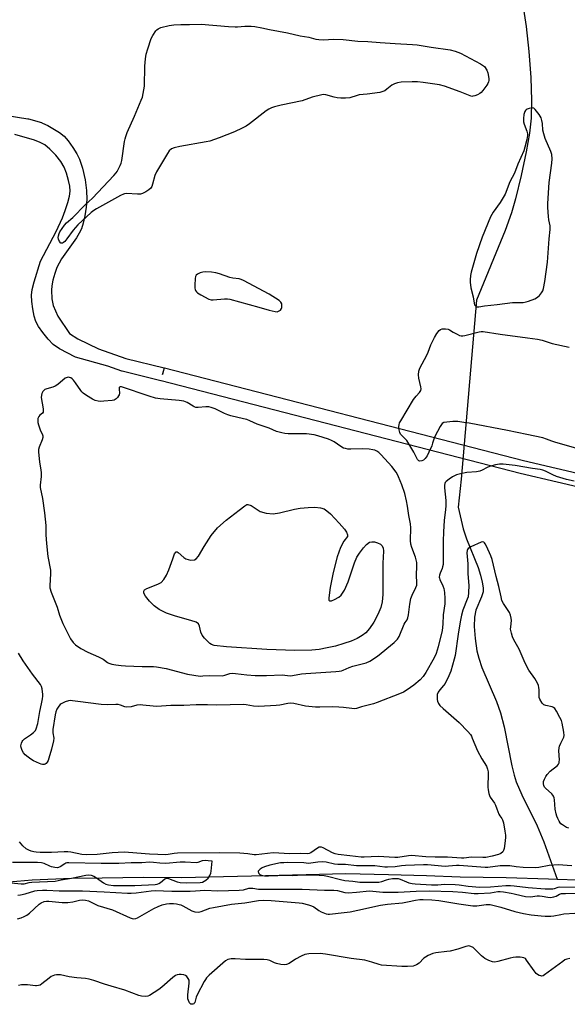
# Model space of a CAD drawing. Units: inches. Extents: x 1201767 to 1207767, y 505459 to 509458.
# Drawn here: x 1205550 to 1205796, y 505956 to 506399 of the extents above; entities that cross this region are included whole.
import ezdxf

# ---------------------------------------------------------------- set-up
doc = ezdxf.new("R2010")
doc.units = ezdxf.units.IN
doc.header["$MEASUREMENT"] = 0
for name, color, linetype in [('HYDRO-Hidden Single Line Stream', 5, 'Continuous'), ('HYDRO-Single Line Stream', 4, 'Continuous'), ('HYDRO-Water Body', 4, 'Continuous'), ('TRANS-Street Sidewalk', 7, 'Continuous'), ('Undefined', 1, 'Continuous')]:
    doc.layers.add(name, color=color, linetype=linetype)

msp = doc.modelspace()

# ---------------------------------------------------------------- linework, layer by layer
at = {"layer": 'HYDRO-Hidden Single Line Stream'}
msp.add_line((1205755.24, 506272.89), (1205748.32, 506192.41), dxfattribs=at)
at = {"layer": 'HYDRO-Single Line Stream'}
for points in [[(1205772.43, 506429.38), (1205777.58, 506396.05), (1205778.74, 506384.77), (1205779.54, 506372.99), (1205779.87, 506362.75), (1205779.7, 506354.77), (1205778.96, 506348.05), (1205777.53, 506339.6), (1205775.32, 506328.99), (1205772.8, 506318.55), (1205770.86, 506312.12), (1205768.03, 506304.28), (1205755.24, 506272.89)], [(1205748.32, 506192.41), (1205746.95, 506179.82), (1205749.17, 506170.15), (1205750.75, 506165.63), (1205755.94, 506152.66), (1205757.03, 506149.19), (1205757.77, 506146.17), (1205758.15, 506143.6), (1205758.15, 506141.72), (1205757.49, 506139.46), (1205754.93, 506133.57), (1205754.32, 506130.3), (1205754.2, 506126.14), (1205754.58, 506120.81), (1205755.4, 506115.3), (1205756.2, 506112), (1205757.66, 506107.76), (1205764.14, 506092.47), (1205766.06, 506087.28), (1205767.62, 506080.99), (1205771.07, 506063.45), (1205772.09, 506059.37), (1205773.04, 506056.33), (1205775.6, 506050.4), (1205782.45, 506036.59), (1205785.4, 506029.3), (1205791.41, 506012.58)], [(1205791.41, 506012.58), (1205809.7, 506012), (1205824.61, 506011.31), (1205852.28, 506011.08), (1205872.59, 506011.36), (1205890.9, 506012.39), (1205908.21, 506013.15), (1205917.16, 506013.54), (1205949.28, 506013.7), (1205958.23, 506013.45), (1205985.9, 506013.96), (1206005.01, 506014.89), (1206028.47, 506015.5), (1206048.73, 506016.42), (1206066.24, 506018.21), (1206082.75, 506019.65), (1206101.01, 506019.76), (1206121.27, 506020.07), (1206135.52, 506019.09), (1206152.94, 506016.53), (1206170.2, 506015.09), (1206181.25, 506014.26)], [(1205533.78, 506010.52), (1205548.67, 506011.68), (1205555.56, 506012.21), (1205573.22, 506013.06), (1205586.98, 506013.21), (1205605.69, 506013.4), (1205622.65, 506013.25), (1205660.47, 506014.23), (1205678.73, 506014.69), (1205696.44, 506015.12), (1205715.65, 506014.68), (1205732.71, 506014.17), (1205747.82, 506013.56), (1205768.48, 506013.23), (1205787.54, 506012.7), (1205791.41, 506012.58)]]:
    msp.add_lwpolyline(points, dxfattribs=at)
at = {"layer": 'HYDRO-Water Body'}
msp.add_lwpolyline([(1205660.77, 506177.08), (1205663.92, 506176.84), (1205666.68, 506177.23), (1205673.46, 506178.92), (1205676, 506179.4), (1205679.54, 506179.75), (1205682.57, 506179.81), (1205685.06, 506179.57), (1205686.8, 506179.03), (1205688.02, 506178.25), (1205689.67, 506176.86), (1205693.53, 506172.65), (1205695.86, 506169.95), (1205696.8, 506168.61), (1205697.3, 506167.37), (1205697.21, 506166.57), (1205695.65, 506164.57), (1205694.11, 506161.7), (1205692.62, 506157.53), (1205690.8, 506150.4), (1205689.52, 506143.76), (1205688.8, 506139.11), (1205688.86, 506138.05), (1205689.12, 506137.67), (1205690.04, 506137.73), (1205691.44, 506138.26), (1205693.32, 506139.31), (1205694.46, 506140.21), (1205695.98, 506142.48), (1205697.59, 506146.31), (1205700.41, 506154.84), (1205701.51, 506157.34), (1205702.58, 506159.14), (1205704.46, 506161.61), (1205705.78, 506163.02), (1205707.14, 506164.02), (1205708.13, 506164.31), (1205709.35, 506164.18), (1205710.8, 506163.77), (1205712.1, 506163.17), (1205712.75, 506162.65), (1205713.26, 506161.53), (1205713.47, 506159.99), (1205713.19, 506154.67), (1205713.11, 506140.58), (1205712.8, 506137.28), (1205712.2, 506134.72), (1205710.89, 506131.6), (1205709.05, 506128.1), (1205707.17, 506125.24), (1205705.52, 506123.35), (1205703.89, 506122.12), (1205701.6, 506120.82), (1205698.93, 506119.64), (1205695.66, 506118.47), (1205691.88, 506117.37), (1205688.11, 506116.5), (1205684.57, 506115.87), (1205681.21, 506115.49), (1205673.55, 506115.34), (1205660.97, 506115.83), (1205642.91, 506116.97), (1205637.41, 506117.67), (1205636.18, 506118.03), (1205635.41, 506118.46), (1205633.02, 506120.9), (1205632.03, 506122.3), (1205631.36, 506123.62), (1205630.76, 506126.35), (1205630.28, 506127.4), (1205629.22, 506128.05), (1205626.87, 506128.84), (1205620.04, 506130.8), (1205615.96, 506132.23), (1205612.59, 506133.88), (1205610.41, 506135.5), (1205608.32, 506137.63), (1205606.56, 506139.8), (1205605.82, 506141.11), (1205605.72, 506142.1), (1205606.11, 506142.6), (1205607.13, 506143.23), (1205612.03, 506145.2), (1205613.51, 506146.01), (1205614.71, 506147.27), (1205615.92, 506149.27), (1205616.94, 506151.62), (1205618.73, 506156.54), (1205619.59, 506158.86), (1205620.25, 506159.81), (1205620.69, 506159.76), (1205621.25, 506159.41), (1205623.69, 506157.24), (1205624.7, 506156.56), (1205626.66, 506156.06), (1205628.5, 506156.13), (1205629.28, 506156.61), (1205630.31, 506157.76), (1205632.91, 506162.12), (1205636.09, 506167.03), (1205638.86, 506170.51), (1205642.79, 506174.06), (1205648.53, 506178.51), (1205651.07, 506180.44), (1205652.02, 506180.96), (1205652.56, 506181.08), (1205653.93, 506180.59), (1205658, 506177.81)], close=True, dxfattribs=at)
at = {"layer": 'TRANS-Street Sidewalk'}
for points in [[(1205543.48, 506356.11), (1205553.59, 506354.51), (1205553.93, 506354.43), (1205559.74, 506352.76), (1205559.94, 506352.69), (1205560.22, 506352.58), (1205562.64, 506351.41), (1205567.87, 506348.28), (1205569.91, 506346.73), (1205571.78, 506344.55), (1205573.91, 506341.59), (1205575.65, 506338.79), (1205576.91, 506336.29), (1205578.26, 506332.25), (1205579.42, 506327.09), (1205580.08, 506322.21), (1205580.18, 506318.26), (1205579.85, 506314.77), (1205579.24, 506310.77), (1205578.54, 506307.57), (1205577.7, 506304.94), (1205576.75, 506303.05), (1205575.47, 506300.99), (1205568.78, 506291.47), (1205566.72, 506287.66), (1205565.75, 506284.87), (1205564.94, 506281.93), (1205564.43, 506279.36), (1205564.26, 506277.39), (1205564.47, 506273.55), (1205565.03, 506270.52), (1205567.12, 506265.78), (1205572.45, 506257.99), (1205576.08, 506255.56), (1205585.38, 506251.05), (1205597.68, 506246.75), (1205614.96, 506242.43), (1205614.23, 506239.52), (1205614.98, 506242.42), (1205776.31, 506200.8), (1205903.3, 506170.98)], [(1205907.75, 506163.78), (1205774.89, 506194.97), (1205774.83, 506194.98), (1205613.5, 506236.61), (1205613.48, 506236.61), (1205596.1, 506240.96), (1205595.83, 506241.04), (1205589.53, 506243.25), (1205575.14, 506247.24), (1205567.86, 506251.07), (1205565.11, 506252.99), (1205562.75, 506255.42), (1205560.34, 506258.34), (1205558.45, 506261.07), (1205557.32, 506263.26), (1205556.54, 506265.73), (1205555.85, 506269.03), (1205555.42, 506272.36), (1205555.35, 506275.15), (1205555.67, 506277.69), (1205556.45, 506281.14), (1205559.35, 506290.52), (1205566.32, 506303.86), (1205569.19, 506309.88), (1205570.46, 506313.2), (1205571.62, 506316.81), (1205572.32, 506319.7), (1205572.61, 506321.91), (1205572.48, 506324.14), (1205571.97, 506326.74), (1205571.01, 506330.02), (1205569.95, 506332.77), (1205568.43, 506335.32), (1205566.28, 506338.05), (1205563.55, 506340.86), (1205561.27, 506342.74), (1205559.24, 506343.86), (1205556.72, 506344.86), (1205547.83, 506347.4)]]:
    msp.add_lwpolyline(points, dxfattribs=at)
at = {"layer": 'Undefined'}
for points, elevation in [([(1205646.74, 506395.8), (1205647.82, 506395.84), (1205651.13, 506396.17), (1205653.93, 506396.12), (1205655.64, 506395.93), (1205658.79, 506395.37), (1205662.22, 506394.58), (1205670.36, 506393.1), (1205675.98, 506391.82), (1205679.84, 506391.16), (1205683.04, 506390.36), (1205684.38, 506390.12), (1205686.39, 506390.05), (1205691.08, 506390.22), (1205695.38, 506390.13), (1205701.97, 506389.42), (1205706.41, 506389.31), (1205711.97, 506388.77), (1205718.6, 506388.29), (1205726.48, 506387.91), (1205728.52, 506387.7), (1205734.84, 506386.72), (1205743.37, 506385.55), (1205745.68, 506384.89), (1205748.09, 506383.92), (1205756.96, 506379.26), (1205757.95, 506378.64), (1205758.81, 506377.97), (1205759.81, 506376.37), (1205760.33, 506375.13), (1205760.71, 506372.53), (1205760.72, 506371.67), (1205760.64, 506371.13), (1205760.31, 506370.35), (1205759.84, 506369.61), (1205758.12, 506367.19), (1205757.37, 506366.3), (1205756.7, 506365.8), (1205755.7, 506365.3), (1205754.4, 506364.78), (1205753.62, 506364.59), (1205753.13, 506364.57), (1205752.36, 506364.74), (1205747.92, 506366.62), (1205740.78, 506369.12), (1205738.52, 506369.72), (1205731.27, 506370.78), (1205728.63, 506371.05), (1205726.31, 506371.12), (1205721.39, 506370.91), (1205719.68, 506370.69), (1205718.42, 506370.21), (1205717.24, 506369.53), (1205714.99, 506367.75), (1205714.05, 506367.11), (1205713.08, 506366.69), (1205711.75, 506366.34), (1205706.03, 506365.53), (1205702.53, 506365.18), (1205701.56, 506364.96), (1205698.25, 506363.92), (1205696.36, 506363.69), (1205694.33, 506363.69), (1205692.63, 506363.86), (1205691.21, 506364.16), (1205687.48, 506365.24), (1205686.62, 506365.36), (1205685.79, 506365.29), (1205681.34, 506364.2), (1205676.85, 506362.6), (1205667.4, 506360.56), (1205664.52, 506359.86), (1205663.18, 506359.42), (1205661.93, 506358.82), (1205660.68, 506358.01), (1205653.2, 506352.21), (1205651.76, 506351.17), (1205649.97, 506350.2), (1205646.54, 506348.66), (1205639.66, 506345.88), (1205635.48, 506344.43), (1205633.73, 506344.07), (1205621.98, 506342.07), (1205619.46, 506341.46), (1205618.17, 506340.94), (1205617.17, 506340.05), (1205616.34, 506338.93), (1205611.45, 506330.63), (1205610.77, 506329.03), (1205609.67, 506325.12), (1205609.29, 506324.04), (1205608.86, 506323.33), (1205608.06, 506322.53), (1205606.7, 506321.61), (1205605.13, 506320.88), (1205604.3, 506320.62), (1205602.89, 506320.55), (1205597.99, 506320.84), (1205597.16, 506320.75), (1205596.61, 506320.58), (1205595.28, 506319.94), (1205584.58, 506314.06), (1205583.25, 506313.19), (1205582.14, 506312.3), (1205576.14, 506306.8), (1205573.97, 506304.34), (1205571.17, 506300.43), (1205570.21, 506299.3), (1205569.62, 506298.84), (1205569.19, 506298.61), (1205568.78, 506298.51), (1205568.42, 506298.62), (1205567.88, 506299.34), (1205567.46, 506300.33), (1205567.31, 506301.11), (1205567.38, 506301.89), (1205567.69, 506302.91), (1205568.07, 506303.68), (1205570.08, 506306.67), (1205571.04, 506307.73), (1205573.85, 506310.03), (1205579.45, 506315.83), (1205582.66, 506318.75), (1205592.29, 506329.02), (1205593.28, 506330.13), (1205593.8, 506330.85), (1205595.13, 506333.5), (1205595.58, 506334.59), (1205595.87, 506335.74), (1205597.11, 506344.34), (1205597.34, 506345.51), (1205597.64, 506346.56), (1205598.31, 506348.35), (1205601.62, 506355.67), (1205604.62, 506362.82), (1205605.11, 506364.22), (1205605.76, 506367.45), (1205606.02, 506369.22), (1205606.2, 506378.22), (1205606.56, 506381.44), (1205606.88, 506383.47), (1205607.53, 506386.01), (1205609.11, 506390.62), (1205609.75, 506391.9), (1205611.19, 506394.03), (1205611.56, 506394.44), (1205612.16, 506394.91), (1205613.42, 506395.49), (1205617.18, 506396.49), (1205619.22, 506396.73), (1205622.45, 506396.85), (1205626.31, 506396.81), (1205631.47, 506396.96), (1205643.74, 506395.94)], 198), ([(1205780.23, 506359.36), (1205778.84, 506359.08), (1205778.02, 506358.77), (1205777.53, 506358.5), (1205777.15, 506358.14), (1205776.88, 506357.71), (1205776.5, 506356.46), (1205776.3, 506354.63), (1205776.39, 506353.1), (1205776.65, 506352.06), (1205777.81, 506348.85), (1205778.05, 506347.71), (1205778.1, 506346.92), (1205777.83, 506345.22), (1205776.98, 506341.72), (1205776.48, 506340), (1205773.78, 506334.07), (1205772.23, 506330.08), (1205770.23, 506326.07), (1205768.03, 506320.57), (1205765.9, 506316.79), (1205762.64, 506312.49), (1205762.02, 506311.5), (1205761.49, 506310.39), (1205757.72, 506301.26), (1205755.26, 506293.87), (1205752.81, 506285.57), (1205752.47, 506284.06), (1205752.32, 506282.08), (1205752.38, 506280.95), (1205752.73, 506278.44), (1205753.69, 506274.41), (1205754.1, 506271.53), (1205754.38, 506270.85), (1205754.63, 506270.45), (1205754.95, 506270.16), (1205755.32, 506269.98), (1205755.77, 506269.91), (1205756.28, 506269.95), (1205758.77, 506270.43), (1205764.56, 506270.98), (1205771.44, 506271.91), (1205776.1, 506271.94), (1205777.51, 506272.11), (1205778.62, 506272.47), (1205781.37, 506273.58), (1205782.16, 506273.98), (1205782.79, 506274.41), (1205783.56, 506275.09), (1205784.39, 506276.15), (1205784.95, 506277.08), (1205785.34, 506278.15), (1205785.97, 506281.31), (1205787.1, 506290), (1205787.91, 506300.51), (1205788.35, 506304.77), (1205788.35, 506306.33), (1205787.77, 506309.01), (1205787.58, 506310.49), (1205787.24, 506314.65), (1205787.19, 506316.42), (1205787.82, 506325.77), (1205789.09, 506334.46), (1205789.23, 506336.48), (1205788.98, 506338.41), (1205788.63, 506339.77), (1205786.06, 506345.63), (1205785.41, 506347.73), (1205784.97, 506349.38), (1205784.8, 506352.3), (1205784.57, 506353.77), (1205784.26, 506354.89), (1205783.35, 506356.37), (1205781.56, 506358.69), (1205780.96, 506359.2), (1205780.74, 506359.3)], 196), ([(1205633.42, 506285.64), (1205632.25, 506285.54), (1205631.14, 506285.23), (1205629.84, 506284.68), (1205629.26, 506284.2), (1205628.98, 506283.5), (1205628.86, 506282.67), (1205628.71, 506279.73), (1205628.72, 506278.29), (1205628.83, 506277.74), (1205629.02, 506277.27), (1205629.45, 506276.63), (1205629.85, 506276.26), (1205631.33, 506275.35), (1205634.99, 506273.44), (1205636.07, 506273.06), (1205636.9, 506273), (1205642.08, 506273.5), (1205643.39, 506273.51), (1205644.45, 506273.39), (1205657.5, 506269.84), (1205662.12, 506268.41), (1205664.74, 506267.78), (1205665.59, 506267.74), (1205666.3, 506267.94), (1205667.12, 506268.46), (1205667.58, 506269.12), (1205667.75, 506269.64), (1205667.82, 506270.19), (1205667.7, 506271.3), (1205667.34, 506271.99), (1205666.53, 506272.76), (1205662.09, 506275.63), (1205650.59, 506281.76), (1205649.54, 506282.2), (1205648.61, 506282.47), (1205645.8, 506282.8), (1205644.37, 506283.09), (1205639.69, 506284.73), (1205638.09, 506285.17), (1205636.1, 506285.48)], 196), ([(1205571.94, 506238.26), (1205571.3, 506238.19), (1205570.45, 506237.79), (1205567.08, 506235.06), (1205565.91, 506234.26), (1205564.86, 506233.85), (1205562.13, 506233.05), (1205561.37, 506232.71), (1205560.97, 506232.43), (1205560.45, 506231.91), (1205559.95, 506231.02), (1205559.75, 506230.25), (1205559.7, 506229.14), (1205560.54, 506224.12), (1205560.6, 506223.01), (1205560.48, 506222.53), (1205560.21, 506222.16), (1205559.03, 506221.19), (1205558.55, 506220.63), (1205558.21, 506219.76), (1205558.12, 506218.69), (1205558.2, 506217.88), (1205558.47, 506216.8), (1205559.22, 506214.68), (1205560.25, 506212.4), (1205560.39, 506211.88), (1205560.42, 506211.2), (1205560.12, 506210.11), (1205558.71, 506206.85), (1205558.45, 506205.71), (1205558.38, 506204.56), (1205558.89, 506200.26), (1205559.55, 506196.53), (1205559.68, 506195.38), (1205559.6, 506193.67), (1205559.16, 506189.77), (1205559.18, 506188.67), (1205560.27, 506183.67), (1205561.19, 506177.28), (1205561.82, 506171.52), (1205561.77, 506167.43), (1205562.04, 506163.48), (1205562.7, 506157.6), (1205563.81, 506151.49), (1205563.84, 506149.8), (1205563.53, 506144.65), (1205563.6, 506143.49), (1205564.14, 506141.68), (1205566.8, 506134.85), (1205567.93, 506131.23), (1205569.37, 506127.46), (1205572.83, 506120.65), (1205573.99, 506119.01), (1205575.11, 506117.91), (1205577.43, 506116.33), (1205580.66, 506114.58), (1205585.45, 506112.52), (1205587.46, 506111.54), (1205588.16, 506111.1), (1205589.5, 506110.03), (1205590.07, 506109.69), (1205591.41, 506109.25), (1205593.17, 506108.95), (1205595.54, 506108.62), (1205597.57, 506108.46), (1205604.97, 506108.2), (1205610.06, 506108.16), (1205611.51, 506108.03), (1205615.86, 506107.29), (1205625.43, 506104.77), (1205631.14, 506103.9), (1205632.25, 506103.91), (1205635.28, 506104.13), (1205640.92, 506103.99), (1205642.2, 506104.24), (1205644.35, 506105.01), (1205645.47, 506105.17), (1205646.94, 506105.08), (1205652.09, 506104.41), (1205655.76, 506104.07), (1205660.92, 506104.07), (1205667.98, 506104.37), (1205671.51, 506104.03), (1205672.59, 506104.13), (1205676.63, 506104.83), (1205678.52, 506105.07), (1205691.95, 506105.86), (1205693.58, 506106.04), (1205694.62, 506106.26), (1205695.36, 506106.52), (1205698.01, 506107.76), (1205699.67, 506108.36), (1205705.7, 506109.87), (1205707.27, 506110.57), (1205710.73, 506112.89), (1205718.22, 506118.94), (1205719.78, 506120.51), (1205720.44, 506121.69), (1205722.69, 506127.15), (1205723.11, 506127.92), (1205724.01, 506129.22), (1205724.4, 506130.07), (1205724.7, 506131.38), (1205725.29, 506136.26), (1205725.77, 506138.77), (1205726.33, 506140.29), (1205727.96, 506143.68), (1205728.35, 506144.76), (1205728.47, 506146.15), (1205728.26, 506148.93), (1205728.39, 506153.56), (1205728.34, 506155), (1205728.17, 506156.16), (1205727.87, 506157.28), (1205726.11, 506161.63), (1205725.66, 506163.16), (1205725.5, 506164.77), (1205725.68, 506170.6), (1205725.55, 506172.36), (1205724.76, 506176.01), (1205724.22, 506180.28), (1205723.82, 506182.63), (1205722.94, 506185.95), (1205721.66, 506189.82), (1205720.22, 506193.54), (1205719.73, 506194.56), (1205719.1, 506195.54), (1205717.15, 506198.09), (1205712.4, 506203.42), (1205711.39, 506204.45), (1205710.5, 506205.02), (1205709.55, 506205.4), (1205708.59, 506205.65), (1205707.02, 506205.91), (1205703.83, 506206.12), (1205698.75, 506205.87), (1205697.37, 506205.96), (1205696.29, 506206.15), (1205695.53, 506206.43), (1205694.32, 506207.06), (1205691.23, 506209.19), (1205690.08, 506209.86), (1205688.69, 506210.39), (1205683.88, 506211.96), (1205682.36, 506212.37), (1205678.82, 506212.78), (1205672.39, 506212.75), (1205670.62, 506212.81), (1205669.15, 506212.93), (1205667.7, 506213.22), (1205665.43, 506213.89), (1205662.13, 506215.43), (1205656.75, 506217.22), (1205653.44, 506218.68), (1205652.1, 506219.18), (1205650.5, 506219.62), (1205644.91, 506220.9), (1205643.53, 506221.29), (1205641.97, 506221.97), (1205637.81, 506224.04), (1205636.03, 506224.7), (1205635.01, 506224.91), (1205633.59, 506224.98), (1205630.25, 506224.61), (1205629.17, 506224.69), (1205628.41, 506224.94), (1205627.91, 506225.19), (1205625.28, 506226.89), (1205623.73, 506227.48), (1205621.67, 506227.82), (1205613.14, 506228.5), (1205610.97, 506228.87), (1205608.23, 506229.69), (1205595.75, 506233.91), (1205595.11, 506233.94), (1205594.83, 506233.79), (1205594.74, 506233.63), (1205594.67, 506232.94), (1205594.77, 506231.03), (1205594.67, 506230.34), (1205594.45, 506229.83), (1205593.96, 506229.13), (1205593.37, 506228.53), (1205592.92, 506228.21), (1205592.41, 506228.01), (1205591.58, 506227.84), (1205587.81, 506227.43), (1205586.37, 506227.34), (1205585.27, 506227.45), (1205583.97, 506227.84), (1205582.7, 506228.39), (1205579.98, 506230.05), (1205578.56, 506231.05), (1205577.96, 506231.63), (1205577.42, 506232.3), (1205575.12, 506235.78), (1205574.21, 506236.94), (1205573.62, 506237.49), (1205572.97, 506237.95), (1205572.43, 506238.18)], 196)]:
    msp.add_lwpolyline(points, close=True, dxfattribs=dict(at, elevation=elevation))
for points, elevation in [([(1205799.76, 506206.38), (1205790.78, 506208.88), (1205789.11, 506209.45), (1205786.6, 506210.45), (1205784.94, 506210.94), (1205777.83, 506212.56), (1205769.17, 506214.28), (1205751.89, 506217.58), (1205749.46, 506217.97), (1205746.87, 506218.28), (1205744.56, 506218.33), (1205741.91, 506218.11), (1205740.52, 506217.84), (1205739.83, 506217.45), (1205739.47, 506217.04), (1205738.86, 506216.08), (1205736.49, 506211.67), (1205736.17, 506210.9), (1205735.48, 506208.55), (1205735.07, 506207.47), (1205733.81, 506204.53), (1205733.02, 506202.96), (1205732.2, 506201.76), (1205731.43, 506200.95), (1205730.71, 506200.6), (1205729.68, 506200.53), (1205729.23, 506200.68), (1205728.71, 506201.21), (1205726.99, 506204.61), (1205723.91, 506209.74), (1205723.19, 506210.61), (1205721.6, 506212.1), (1205721.05, 506212.72), (1205720.7, 506213.46), (1205720.47, 506214.58), (1205720.36, 506216.04), (1205720.42, 506216.89), (1205720.66, 506217.69), (1205721.17, 506218.72), (1205726.92, 506228.32), (1205728.07, 506229.8), (1205729.58, 506231.45), (1205730.15, 506232.34), (1205730.28, 506233.02), (1205730.22, 506233.87), (1205729.32, 506237.89), (1205729.12, 506239.33), (1205729.32, 506240.97), (1205729.73, 506242.3), (1205732.91, 506248.23), (1205733.44, 506249.48), (1205734.66, 506252.84), (1205736.28, 506256.18), (1205737.36, 506257.9), (1205738.4, 506259.25), (1205739.02, 506259.76), (1205739.81, 506260.01), (1205741.27, 506260.1), (1205742.41, 506259.94), (1205743.11, 506259.6), (1205744.75, 506258.56), (1205746.5, 506257.58), (1205747.51, 506257.1), (1205748.29, 506256.89), (1205749.11, 506256.91), (1205749.95, 506257.07), (1205756.45, 506258.69), (1205757.26, 506258.81), (1205758.25, 506258.83), (1205765.77, 506257.63), (1205778.06, 506255.92), (1205782.63, 506255.41), (1205784.74, 506254.93), (1205789.22, 506253.42), (1205796.85, 506251.71)], 198), ([(1205799.13, 506191.54), (1205795.62, 506192.25), (1205791.13, 506193.69), (1205789.52, 506194.35), (1205786.22, 506196.06), (1205784.96, 506196.54), (1205783.86, 506196.78), (1205780.42, 506197.28), (1205772.51, 506198.61), (1205767.23, 506199.11), (1205765.47, 506199.19), (1205763.79, 506198.93), (1205761.05, 506198.17), (1205760, 506197.69), (1205757.72, 506196.41), (1205756.65, 506195.98), (1205755.22, 506195.73), (1205750.86, 506195.48), (1205747.96, 506194.85), (1205746.25, 506194.35), (1205744.38, 506193.43), (1205742.88, 506192.44), (1205741.53, 506191.31), (1205741.19, 506190.87), (1205741.02, 506190.5), (1205740.85, 506189.72), (1205740.83, 506188.6), (1205741.38, 506182.79), (1205741.47, 506180.47), (1205741.31, 506178.75), (1205740.61, 506173.86), (1205740.31, 506168.8), (1205740.19, 506164.5), (1205740.3, 506159.46), (1205740.26, 506155.19), (1205740.16, 506154.08), (1205739.96, 506152.99), (1205739.71, 506152.19), (1205738.85, 506150.09), (1205738.62, 506149.25), (1205738.51, 506148.4), (1205738.56, 506147.85), (1205738.72, 506147.3), (1205740.03, 506144.52), (1205740.48, 506143.19), (1205740.77, 506141.52), (1205741.03, 506138.69), (1205741.04, 506137.53), (1205740.94, 506136.35), (1205740.24, 506131.37), (1205740.07, 506127.26), (1205739.74, 506124.33), (1205738.05, 506117.06), (1205737.1, 506113.99), (1205736.16, 506112.06), (1205732.44, 506105.48), (1205731.23, 506103.64), (1205729.87, 506102.11), (1205727.07, 506099.75), (1205724.1, 506097.67), (1205722.4, 506096.66), (1205720.65, 506095.85), (1205710.63, 506091.99), (1205708.96, 506091.46), (1205703.61, 506090.09), (1205701.29, 506089.34), (1205700.28, 506089.18), (1205699.22, 506089.25), (1205695.4, 506089.78), (1205693.41, 506089.92), (1205690.32, 506089.97), (1205684.8, 506089.84), (1205682.84, 506089.91), (1205678.38, 506090.41), (1205673.11, 506091.48), (1205671.77, 506091.65), (1205670.43, 506091.53), (1205666.79, 506090.81), (1205665.2, 506090.58), (1205657.36, 506090.25), (1205655.09, 506090.3), (1205651.77, 506090.91), (1205650.49, 506091.02), (1205638.49, 506090.77), (1205634.44, 506090.92), (1205629.25, 506090.89), (1205623.74, 506090.57), (1205617.96, 506090.64), (1205611.64, 506090.21), (1205609.98, 506090.3), (1205605.34, 506090.86), (1205604.05, 506090.94), (1205602.69, 506090.75), (1205600.13, 506090.01), (1205598.09, 506089.84), (1205597.28, 506089.98), (1205595.33, 506090.78), (1205594.27, 506091.02), (1205593.15, 506091.08), (1205589.23, 506090.98), (1205586.59, 506091.06), (1205576.07, 506092.43), (1205573.67, 506092.8), (1205572.82, 506092.86), (1205571.95, 506092.79), (1205570.39, 506092.26), (1205568.66, 506091.37), (1205568.23, 506091.03), (1205567.66, 506090.4), (1205566.72, 506088.99), (1205566.25, 506087.73), (1205565.93, 506086.38), (1205564.93, 506079.81), (1205564.89, 506078.42), (1205565.3, 506075.91), (1205565.2, 506074.76), (1205564.34, 506071), (1205563.15, 506067.02), (1205562.76, 506065.9), (1205562.39, 506065.2), (1205561.86, 506064.61), (1205561.44, 506064.32), (1205560.97, 506064.14), (1205560.18, 506064.1), (1205559.64, 506064.21), (1205558.84, 506064.51), (1205556.22, 506065.8), (1205554.95, 506066.51), (1205553.8, 506067.37), (1205552.5, 506068.51), (1205551.75, 506069.37), (1205551.17, 506070.37), (1205550.62, 506071.7), (1205550.5, 506072.5), (1205550.75, 506073.77), (1205551.05, 506074.48), (1205551.36, 506074.91), (1205552.21, 506075.63), (1205554.81, 506077.42), (1205556.22, 506078.53), (1205557.04, 506079.36), (1205557.45, 506080.09), (1205558.1, 506082.62), (1205559, 506087.88), (1205559.84, 506091.32), (1205560.25, 506093.63), (1205560.39, 506094.79), (1205560.4, 506095.64), (1205560.11, 506098.14), (1205559.81, 506099.15), (1205559.32, 506100.02), (1205555.69, 506104.67), (1205551.53, 506110.79), (1205549.53, 506114.16)], 196), ([(1205764.02, 506148.7), (1205762.19, 506156.26), (1205761.7, 506157.99), (1205759.73, 506162.31), (1205759.17, 506163.34), (1205758.85, 506163.77), (1205758.47, 506164.06), (1205758.04, 506164.19), (1205757.27, 506164.08), (1205752.67, 506161.95), (1205751.48, 506161.19), (1205751.18, 506160.8), (1205751, 506160.36), (1205750.86, 506159.34), (1205751.26, 506154.31), (1205751.3, 506149.79), (1205751.77, 506144.62), (1205751.64, 506141.5), (1205751.4, 506139.54), (1205751.03, 506138.41), (1205749.13, 506133.58), (1205748.45, 506131.24), (1205747.87, 506128.21), (1205746.97, 506122.69), (1205745.62, 506113.14), (1205745.19, 506111.45), (1205743.62, 506106.12), (1205742.81, 506103.95), (1205741.07, 506100.61), (1205740.4, 506099.69), (1205738.72, 506097.75), (1205737.97, 506096.6), (1205737.58, 506095.6), (1205737.47, 506094.48), (1205737.5, 506093.35), (1205737.64, 506092.53), (1205738.1, 506091.52), (1205738.78, 506090.62), (1205740.26, 506089.22), (1205747.37, 506083), (1205751.36, 506078.92), (1205752.45, 506077.63), (1205752.97, 506076.78), (1205753.33, 506075.98), (1205755.62, 506070.26), (1205757.57, 506066.73), (1205759.66, 506063.33), (1205760.21, 506062.01), (1205760.45, 506060.88), (1205760.49, 506060.02), (1205760.31, 506053.93), (1205760.43, 506052.76), (1205760.78, 506051.03), (1205761.04, 506050.19), (1205761.42, 506049.44), (1205763.26, 506046.7), (1205763.79, 506045.75), (1205764.41, 506044.21), (1205765.21, 506041.77), (1205765.64, 506041.07), (1205766.64, 506039.79), (1205766.89, 506039.3), (1205767.27, 506037.91), (1205767.94, 506034.11), (1205768.21, 506032.35), (1205768.25, 506031.48), (1205768.1, 506029.75), (1205767.64, 506026.3), (1205767.41, 506025.5), (1205766.97, 506024.82), (1205766.12, 506024.11), (1205765.08, 506023.63), (1205762.24, 506022.86), (1205759.39, 506022.33), (1205758.11, 506022.28), (1205752.95, 506022.44), (1205749.55, 506022.03), (1205748.47, 506021.99), (1205742.15, 506022.49), (1205736.59, 506022.48), (1205732.4, 506022.62), (1205725.95, 506023.2), (1205724.6, 506023.1), (1205719.92, 506022.35), (1205718.48, 506022.22), (1205711.03, 506022.78), (1205704.73, 506022.45), (1205703.41, 506022.47), (1205698.36, 506022.99), (1205693.11, 506023.69), (1205691.66, 506023.96), (1205690.46, 506024.4), (1205686.28, 506026.69), (1205685.53, 506026.96), (1205685.04, 506027.01), (1205684.55, 506026.89), (1205683.84, 506026.52), (1205680.76, 506024.41), (1205680.01, 506024.09), (1205679.49, 506023.99), (1205675.96, 506024.11), (1205671.38, 506023.98), (1205663.82, 506024.32), (1205661.36, 506024.15), (1205656.23, 506023.52), (1205655.36, 506023.55), (1205652.5, 506023.93), (1205648.95, 506024.24), (1205639.69, 506024.32), (1205620.85, 506024.23), (1205619.41, 506024.08), (1205616.72, 506023.58), (1205615.53, 506023.52), (1205612.09, 506023.7), (1205608.3, 506023.73), (1205598.9, 506024.53), (1205596.9, 506024.62), (1205591.6, 506024.45), (1205584.8, 506023.71), (1205579.85, 506023.46), (1205577.91, 506023.62), (1205572.95, 506024.68), (1205571.56, 506024.9), (1205569.91, 506024.89), (1205564.23, 506024.54), (1205559.19, 506024.53), (1205557.42, 506024.62), (1205556.3, 506024.77), (1205555.17, 506025.07), (1205554.16, 506025.52), (1205552.97, 506026.25), (1205551.45, 506027.57), (1205549.93, 506029.34)], 194), ([(1205796.67, 506035.41), (1205795.6, 506035.85), (1205793.83, 506036.93), (1205793.14, 506037.47), (1205792.77, 506037.89), (1205792.32, 506038.58), (1205791.69, 506039.84), (1205791.25, 506040.89), (1205790.95, 506041.91), (1205790.56, 506044.03), (1205790.23, 506048.23), (1205790.06, 506049.08), (1205789.77, 506049.89), (1205789.52, 506050.35), (1205789.04, 506050.95), (1205786.13, 506053.48), (1205785.77, 506053.92), (1205785.42, 506054.61), (1205785.23, 506055.36), (1205785.33, 506056.5), (1205785.69, 506057.56), (1205786.35, 506058.74), (1205787.02, 506059.64), (1205788.36, 506061.08), (1205791.53, 506063.7), (1205792.06, 506064.33), (1205792.29, 506064.79), (1205792.4, 506065.31), (1205792.44, 506066.15), (1205792.25, 506070.19), (1205792.33, 506071.61), (1205792.54, 506072.39), (1205793.05, 506073.67), (1205794.45, 506076.41), (1205794.64, 506077.2), (1205794.5, 506078.64), (1205793.65, 506082.76), (1205793.34, 506083.91), (1205792.71, 506085.31), (1205791.15, 506088.07), (1205790.34, 506089.22), (1205789.77, 506089.67), (1205789.13, 506089.97), (1205786.38, 506090.58), (1205785.39, 506090.97), (1205784.67, 506091.75), (1205783.7, 506093.46), (1205783.42, 506094.24), (1205783.33, 506094.8), (1205783.31, 506097.69), (1205783.21, 506098.77), (1205782.99, 506099.58), (1205782.56, 506100.65), (1205781.48, 506102.72), (1205778.73, 506106.6), (1205777.94, 506107.85), (1205776.56, 506110.74), (1205774.33, 506115.94), (1205771.93, 506120.17), (1205771.33, 506121.47), (1205770.86, 506123.19), (1205770.54, 506124.93), (1205770.56, 506126.05), (1205770.88, 506128.8), (1205770.8, 506129.88), (1205770.55, 506131.21), (1205770.01, 506132.47), (1205767.31, 506136.55), (1205766.66, 506137.81), (1205766.22, 506139.47), (1205765.21, 506144.22), (1205764.02, 506148.7)], 194), ([(1205546.2, 506010.86), (1205550.67, 506010.38), (1205552.08, 506010.49), (1205554.28, 506011), (1205555.45, 506011.17), (1205565.93, 506011.65), (1205568.7, 506012.24), (1205573.22, 506012.97), (1205579.69, 506014.3), (1205581.11, 506014.47), (1205582.13, 506014.35), (1205583.34, 506013.83), (1205584.52, 506013.11), (1205587.64, 506010.94), (1205588.63, 506010.36), (1205589.94, 506009.98), (1205592.15, 506009.74), (1205601.78, 506009.65), (1205610.8, 506010.17), (1205611.81, 506010.36), (1205612.53, 506010.62), (1205613.23, 506011.07), (1205615.2, 506012.67), (1205615.65, 506012.92), (1205616.12, 506013.03), (1205616.83, 506012.9), (1205620.7, 506011.36), (1205622.05, 506011.02), (1205624.8, 506010.87), (1205631.08, 506010.98), (1205632.12, 506011.23), (1205633.58, 506012.1), (1205634.64, 506013.04), (1205635.42, 506014.17), (1205635.88, 506015.25), (1205636.06, 506016.11), (1205636.44, 506020.57), (1205634.72, 506020.85), (1205633.34, 506020.91), (1205631.93, 506020.73), (1205630.03, 506020.08), (1205629.24, 506019.95), (1205624.34, 506020.19), (1205622.04, 506020.23), (1205615.72, 506019.56), (1205613.02, 506019.71), (1205610.14, 506020.11), (1205608.37, 506020.24), (1205604.93, 506019.92), (1205600.03, 506019.94), (1205594.48, 506019.66), (1205586.64, 506019.61), (1205572.01, 506019.94), (1205571.16, 506019.83), (1205570.68, 506019.67), (1205570.22, 506019.42), (1205568.26, 506018.06), (1205567.5, 506017.77), (1205566.94, 506017.71), (1205565.78, 506017.82), (1205564.33, 506018.13), (1205563.52, 506018.42), (1205560.94, 506019.58), (1205559.74, 506019.87), (1205558.03, 506019.97), (1205546.75, 506020.05)], 192), ([(1205798.07, 506018.54), (1205791.88, 506019), (1205787.81, 506018.75), (1205783.15, 506017.77), (1205781.68, 506017.64), (1205776.14, 506017.83), (1205772.97, 506018.09), (1205770.14, 506018.48), (1205768.81, 506018.57), (1205765.84, 506018.47), (1205760.34, 506017.85), (1205759.03, 506017.78), (1205747.44, 506018.76), (1205746.26, 506018.73), (1205742.69, 506018.37), (1205741.15, 506018.3), (1205733.17, 506018.93), (1205731.47, 506019), (1205723.29, 506018.64), (1205721.51, 506018.49), (1205718.64, 506018.06), (1205715.2, 506017.93), (1205714.08, 506018), (1205709.53, 506018.57), (1205703, 506018.51), (1205701.35, 506018.61), (1205696.34, 506019.13), (1205692.88, 506019.07), (1205691.46, 506019.28), (1205687.63, 506020.23), (1205686.2, 506020.39), (1205683.88, 506020.2), (1205679.7, 506019.62), (1205677.58, 506019.84), (1205670.37, 506019.98), (1205668.68, 506019.95), (1205667.23, 506019.82), (1205662.44, 506018.86), (1205660, 506018.11), (1205658.94, 506017.63), (1205657.97, 506017.01), (1205657.4, 506016.47), (1205657.18, 506016.08), (1205657.16, 506015.88), (1205657.23, 506015.47), (1205657.43, 506015.08), (1205657.93, 506014.62), (1205658.65, 506014.34), (1205659.99, 506014.1), (1205661.75, 506014.05), (1205670.13, 506014.27), (1205672.57, 506014.25), (1205677.26, 506014.47), (1205684.47, 506014.38), (1205686.75, 506014.15), (1205688.28, 506013.89), (1205694.18, 506012.4), (1205696.03, 506012.01), (1205699.7, 506011.65), (1205702.75, 506011.26), (1205709.87, 506011.15), (1205711.31, 506011.21), (1205712.71, 506011.48), (1205714.75, 506012.3), (1205715.81, 506012.6), (1205717.45, 506012.85), (1205719.2, 506012.9), (1205720.08, 506012.82), (1205720.97, 506012.62), (1205723.78, 506011.29), (1205724.85, 506010.89), (1205726.28, 506010.57), (1205727.72, 506010.41), (1205734.95, 506010.02), (1205737.88, 506010.04), (1205740.85, 506010.3), (1205745.62, 506010.14), (1205747.4, 506009.99), (1205751.39, 506009.39), (1205756.77, 506008.89), (1205761.46, 506009.09), (1205768.33, 506009.69), (1205770.42, 506009.75), (1205772.18, 506009.61), (1205778.42, 506008.78), (1205786.05, 506008.13), (1205789.55, 506008.25), (1205790.28, 506008.4), (1205791.82, 506008.92), (1205792.68, 506009.03), (1205801.42, 506008.94)], 192), ([(1205549.19, 506005.41), (1205550.3, 506005.5), (1205552.48, 506006), (1205556.76, 506007.37), (1205557.89, 506007.52), (1205560.24, 506007.66), (1205562.24, 506007.66), (1205567.8, 506007.33), (1205573.47, 506007.24), (1205578.28, 506007.26), (1205587.9, 506006.87), (1205598.36, 506006.25), (1205600.1, 506006.21), (1205602.32, 506006.35), (1205609.04, 506007.26), (1205610.91, 506007.4), (1205618.28, 506007.16), (1205626.61, 506007.17), (1205628.94, 506007.25), (1205633.13, 506007.64), (1205638.99, 506007.36), (1205648.61, 506007.55), (1205650.52, 506007.77), (1205652.98, 506008.46), (1205653.84, 506008.56), (1205654.7, 506008.51), (1205657.31, 506008.09), (1205658.4, 506008.01), (1205663, 506008.11), (1205676.82, 506008.03), (1205686.87, 506007.65), (1205691.11, 506007.66), (1205692.73, 506007.44), (1205695.99, 506006.54), (1205697.52, 506006.37), (1205701.34, 506006.63), (1205707.07, 506007.24), (1205708.63, 506007.19), (1205713.08, 506006.77), (1205720.06, 506006.7), (1205728.07, 506007.14), (1205734.01, 506007.29), (1205744.56, 506006.98), (1205748.99, 506006.68), (1205754.16, 506006.15), (1205756.02, 506006.08), (1205761.47, 506006.41), (1205764.75, 506006.97), (1205765.82, 506007.03), (1205767.27, 506006.88), (1205770.74, 506006.32), (1205772.19, 506005.99), (1205775.23, 506005.13), (1205777.19, 506004.82), (1205779.44, 506004.66), (1205782.47, 506005.01), (1205783.55, 506005.03), (1205784.66, 506004.89), (1205787.19, 506004.41), (1205788.32, 506004.33), (1205789.17, 506004.38), (1205789.97, 506004.55), (1205790.94, 506004.95), (1205792.44, 506005.76), (1205793.44, 506006.04), (1205795.12, 506006.14), (1205803.7, 506006.24)], 194), ([(1205549.04, 505994.76), (1205550.7, 505995.21), (1205552.01, 505995.69), (1205553.27, 505996.39), (1205554.45, 505997.24), (1205558.75, 506001.3), (1205559.69, 506001.91), (1205560.95, 506002.46), (1205562.05, 506002.67), (1205563.08, 506002.68), (1205569.11, 506002.08), (1205571.68, 506002.11), (1205573.93, 506002.3), (1205576.8, 506003.07), (1205578.11, 506003.21), (1205579.51, 506003.11), (1205580.93, 506002.75), (1205585.13, 506000.74), (1205591.68, 505998.75), (1205599.69, 505995.12), (1205600.5, 505994.81), (1205601.32, 505994.67), (1205602.15, 505994.8), (1205602.95, 505995.14), (1205610.24, 505999.29), (1205612.24, 506000.3), (1205614.05, 506001), (1205615.99, 506001.45), (1205617.36, 506001.58), (1205619.03, 506001.58), (1205620.44, 506001.45), (1205621.6, 506001.22), (1205622.44, 506000.95), (1205623.23, 506000.58), (1205627.32, 505998.26), (1205628.69, 505997.88), (1205630.39, 505997.73), (1205631.53, 505997.95), (1205635.44, 505999.44), (1205637.07, 505999.84), (1205645.2, 506001.31), (1205651.19, 506001.86), (1205657.28, 506002.95), (1205659.58, 506003.14), (1205662.96, 506002.97), (1205675.52, 506001.97), (1205676.9, 506001.77), (1205679.72, 506001.07), (1205681.09, 506000.62), (1205682.08, 506000.1), (1205684.42, 505998.48), (1205685.39, 505997.91), (1205687.72, 505997.02), (1205688.52, 505996.85), (1205689.1, 505996.82), (1205695.82, 505997.5), (1205698.43, 505997.86), (1205701.83, 505998.55), (1205712.02, 506000.89), (1205715.18, 506001.3), (1205721.94, 506001.97), (1205724.21, 506002.35), (1205727.74, 506003.1), (1205729.76, 506003.33), (1205731.22, 506003.39), (1205735.18, 506003.29), (1205738.24, 506002.99), (1205747.21, 506001.44), (1205753.61, 506000.58), (1205755.43, 506000.6), (1205759.52, 506001.13), (1205761.41, 506001.11), (1205766.14, 505999.9), (1205772.42, 505998.01), (1205776.32, 505997.08), (1205779.81, 505996.56), (1205784.24, 505996.07), (1205785.98, 505995.96), (1205788.53, 505995.96), (1205789.94, 505996.05), (1205793.03, 505996.71), (1205794.47, 505996.89), (1205799.4, 505997.19)], 196), ([(1205797.11, 505976.81), (1205795.72, 505976.59), (1205794.96, 505976.22), (1205794, 505975.57), (1205785.81, 505969.5), (1205785.14, 505969.13), (1205784.57, 505969), (1205784.05, 505969.03), (1205783.29, 505969.24), (1205782.61, 505969.62), (1205782.01, 505970.15), (1205781.1, 505971.31), (1205777.73, 505976.19), (1205777.18, 505976.82), (1205776.51, 505977.23), (1205775.73, 505977.39), (1205774.89, 505977.44), (1205772.88, 505977.43), (1205771.74, 505977.35), (1205770.3, 505977.03), (1205764.79, 505975.48), (1205763.42, 505975.27), (1205762.33, 505975.34), (1205760.73, 505975.91), (1205758.95, 505976.82), (1205757.47, 505978.04), (1205753.64, 505981.77), (1205752.71, 505982.33), (1205751.76, 505982.5), (1205751.23, 505982.47), (1205750.39, 505982.28), (1205746.75, 505981.12), (1205743.4, 505980.19), (1205741.94, 505979.95), (1205736.92, 505979.41), (1205735.52, 505979.08), (1205733.45, 505978.2), (1205732.24, 505977.51), (1205731.6, 505976.97), (1205729.43, 505974.77), (1205728.27, 505974.02), (1205727.51, 505973.69), (1205726.71, 505973.48), (1205724.24, 505973.22), (1205721.62, 505973.25), (1205712.59, 505973.89), (1205711.48, 505974.13), (1205708.24, 505975.22), (1205704.98, 505976.12), (1205698.87, 505976.89), (1205687.38, 505978.81), (1205685.04, 505979.09), (1205679.83, 505978.91), (1205678.97, 505978.83), (1205678.13, 505978.63), (1205676.5, 505977.92), (1205673.84, 505976.54), (1205671.11, 505974.62), (1205669.86, 505974.16), (1205668.81, 505973.99), (1205667.34, 505974.13), (1205665.31, 505974.6), (1205664.51, 505974.91), (1205662.4, 505975.99), (1205661.16, 505976.31), (1205659.7, 505976.4), (1205651.48, 505976.48), (1205646.76, 505976.72), (1205645.07, 505976.66), (1205643.48, 505976.36), (1205642.51, 505975.83), (1205635.19, 505969.41), (1205633.92, 505968.19), (1205633.4, 505967.5), (1205632.81, 505966.5), (1205629.67, 505960.57), (1205629.27, 505959.51), (1205628.86, 505957.61), (1205628.67, 505957.09), (1205628.45, 505956.75), (1205628.17, 505956.49), (1205627.73, 505956.31), (1205627.27, 505956.27), (1205626.83, 505956.39), (1205626.29, 505956.92), (1205625.78, 505957.94), (1205625.57, 505958.78), (1205625.58, 505960.53), (1205626.14, 505965.76), (1205626.15, 505966.61), (1205626.06, 505967.15), (1205625.73, 505967.87), (1205625.07, 505968.71), (1205624.46, 505969.2), (1205623.68, 505969.47), (1205622.54, 505969.63), (1205621.68, 505969.64), (1205620.71, 505969.5), (1205620, 505969.21), (1205618.82, 505968.33), (1205613.91, 505963.98), (1205612.51, 505962.91), (1205608.33, 505960.21), (1205607.55, 505959.89), (1205606.42, 505959.79), (1205604.66, 505959.93), (1205603.55, 505960.17), (1205597.24, 505962.58), (1205591.16, 505964.49), (1205588.07, 505965.36), (1205583.35, 505967), (1205581.18, 505967.6), (1205579.53, 505967.93), (1205575.74, 505968.24), (1205572.29, 505968.66), (1205568.4, 505969.47), (1205567.29, 505969.59), (1205566.48, 505969.51), (1205565.69, 505969.32), (1205564.17, 505968.72), (1205563.2, 505968.06), (1205559.98, 505965.41), (1205559.24, 505964.95), (1205558.45, 505964.67), (1205557.62, 505964.52), (1205557.05, 505964.51), (1205553.5, 505965.07), (1205552.32, 505965.09), (1205550.85, 505964.98), (1205549.46, 505964.66)], 196)]:
    msp.add_lwpolyline(points, dxfattribs=dict(at, elevation=elevation))

doc.saveas('drawing.dxf')
